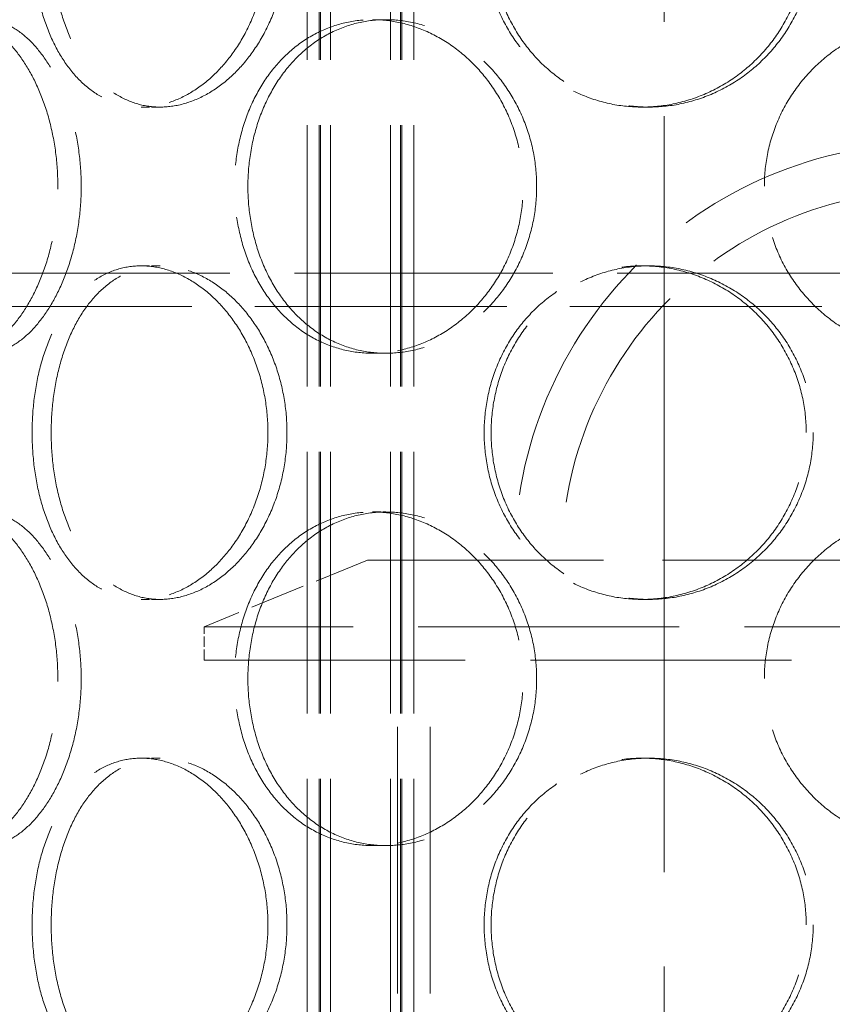
# Model space of a CAD drawing. Units: millimetres. Extents: x -2763 to 5991, y -579 to 8200.
# Drawn here: x 4375 to 4497, y 6627 to 6774 of the extents above; entities that cross this region are included whole.
import ezdxf

# ---------------------------------------------------------------- set-up
doc = ezdxf.new("R2010")
doc.units = ezdxf.units.MM
doc.header["$LTSCALE"] = 20
for name, pattern in [('CHAIN', [0.3543, 0.2362, -0.0295, 0.0591, -0.0295]), ('DASH_DOT', [0.182, 0.1181, -0.0295, 0.0049, -0.0295]), ('DASHED_SPACE', [0.2067, 0.1654, -0.0413])]:
    doc.linetypes.add(name, pattern=pattern)
doc.layers.add('Centerline (ISO)', color=1, linetype='DASH_DOT', lineweight=9, true_color=0xff0000)
doc.layers.add('Hidden (ISO)', color=7, linetype='DASHED_SPACE', lineweight=9, true_color=0x0080c0)

msp = doc.modelspace()

# ---------------------------------------------------------------- linework, layer by layer
at = {"layer": 'Centerline (ISO)', "linetype": 'CHAIN', "ltscale": 23.990969}
msp.add_line((4471.4332, 4776.6877), (4471.4332, 7787.3444), dxfattribs=at)
at = {"layer": 'Hidden (ISO)', "ltscale": 11.852927}
for p, q in [((4417.8732, 6327.4877), (4417.8732, 6915.4877)), ((4419.6732, 6327.4877), (4419.6732, 6915.4877)), ((4419.8732, 6327.4877), (4419.8732, 6915.4877)), ((4421.3732, 6327.4877), (4421.3732, 6915.4877)), ((4430.3732, 6327.4877), (4430.3732, 6915.4877)), ((4431.8732, 6327.4877), (4431.8732, 6915.4877)), ((4432.0732, 6327.4877), (4432.0732, 6915.4877)), ((4433.8732, 6327.4877), (4433.8732, 6915.4877))]:
    msp.add_line(p, q, dxfattribs=at)
at = {"layer": 'Hidden (ISO)', "ltscale": 0.380839}
for p, q in [((4427.6832, 6774.4877), (4429.6832, 6774.4877)), ((4395.8212, 6761.3877), (4392.9928, 6761.3877)), ((4469.1163, 6761.3877), (4468.081, 6761.3877)), ((4395.8212, 6737.5877), (4392.9928, 6737.5877)), ((4469.1163, 6737.5877), (4468.081, 6737.5877)), ((4427.6832, 6724.4877), (4429.6832, 6724.4877)), ((4427.6832, 6700.6877), (4429.6832, 6700.6877)), ((4395.8212, 6687.5877), (4392.9928, 6687.5877)), ((4469.1163, 6687.5877), (4468.081, 6687.5877)), ((4395.8212, 6663.7877), (4392.9928, 6663.7877)), ((4469.1163, 6663.7877), (4468.081, 6663.7877)), ((4427.6832, 6650.6877), (4429.6832, 6650.6877))]:
    msp.add_line(p, q, dxfattribs=at)
at = {"layer": 'Hidden (ISO)', "ltscale": 11.712131}
msp.add_line((3786.5332, 6736.4877), (4658.0562, 6736.4877), dxfattribs=at)
at = {"layer": 'Hidden (ISO)', "ltscale": 11.425855}
msp.add_line((5156.3332, 6731.4877), (3786.5332, 6731.4877), dxfattribs=at)
at = {"layer": 'Hidden (ISO)', "ltscale": 2.520027}
msp.add_line((4426.9332, 6693.4877), (4402.4332, 6683.4877), dxfattribs=at)
at = {"layer": 'Hidden (ISO)', "ltscale": 10.702491}
msp.add_line((4426.9332, 6693.4877), (4595.9332, 6693.4877), dxfattribs=at)
at = {"layer": 'Hidden (ISO)', "ltscale": 11.833354}
for p, q in [((4620.4332, 6683.4877), (4402.4332, 6683.4877)), ((4402.4332, 6678.4877), (4620.4332, 6678.4877))]:
    msp.add_line(p, q, dxfattribs=at)
at = {"layer": 'Hidden (ISO)', "ltscale": 0.476074}
msp.add_line((4402.4332, 6678.4877), (4402.4332, 6683.4877), dxfattribs=at)
at = {"layer": 'Hidden (ISO)', "ltscale": 12.094824}
for p, q in [((4431.4332, 6378.4877), (4431.4332, 6678.4877)), ((4436.3332, 6378.4877), (4436.3332, 6678.4877))]:
    msp.add_line(p, q, dxfattribs=at)
at = {"layer": 'Hidden (ISO)', "ltscale": 11.874065}
msp.add_arc((4511.4332, 6693.4877), 62.5, 0, 180, dxfattribs=at)
at = {"layer": 'Hidden (ISO)', "ltscale": 10.525171}
msp.add_arc((4511.4332, 6693.4877), 55.4, 0, 180, dxfattribs=at)
at = {"layer": 'Hidden (ISO)', "ltscale": 12.683367}
for points in [[(4411.9971, 6786.3877), (4411.9971, 6784.8156), (4411.8743, 6783.1906), (4411.3598, 6779.9596), (4410.9682, 6778.3536), (4409.94, 6775.2745), (4409.3027, 6773.799), (4407.8433, 6771.071), (4407.0213, 6769.8185), (4405.2872, 6767.6015), (4404.3156, 6766.5609), (4402.2253, 6764.726), (4401.1069, 6763.9316), (4398.805, 6762.6552), (4397.6198, 6762.1721), (4395.2695, 6761.5383), (4394.1044, 6761.3877), (4391.8812, 6761.3877), (4390.7482, 6761.5383), (4388.5292, 6762.1721), (4387.4431, 6762.6552), (4385.3906, 6763.9316), (4384.4223, 6764.726), (4382.6545, 6766.5609), (4381.8549, 6767.6015), (4380.4536, 6769.8185), (4379.804, 6771.071), (4378.6684, 6773.799), (4378.1823, 6775.2745), (4377.4054, 6778.3536), (4377.1139, 6779.9596), (4376.7321, 6783.1906), (4376.6418, 6784.8156), (4376.6418, 6787.9597), (4376.7321, 6789.5847), (4377.1139, 6792.8157), (4377.4054, 6794.4217), (4378.1823, 6797.5008), (4378.6684, 6798.9763), (4379.804, 6801.7043), (4380.4536, 6802.9568), (4381.8549, 6805.1738), (4382.6545, 6806.2144), (4384.4223, 6808.0493), (4385.3906, 6808.8437), (4387.4431, 6810.1201), (4388.5292, 6810.6032), (4390.7482, 6811.237), (4391.8812, 6811.3877), (4394.1044, 6811.3877), (4395.2695, 6811.237), (4397.6198, 6810.6032), (4398.805, 6810.1201), (4401.1069, 6808.8437), (4402.2253, 6808.0493), (4404.3156, 6806.2144), (4405.2872, 6805.1738), (4407.0213, 6802.9568), (4407.8433, 6801.7043), (4409.3027, 6798.9763), (4409.94, 6797.5008), (4410.9682, 6794.4217), (4411.3598, 6792.8157), (4411.8743, 6789.5847), (4411.9971, 6787.9597), (4411.9971, 6786.3877)], [(4492.7147, 6786.3877), (4492.7147, 6784.8156), (4492.5632, 6783.1906), (4491.9267, 6779.9596), (4491.4418, 6778.3536), (4490.1629, 6775.2745), (4489.368, 6773.799), (4487.5363, 6771.071), (4486.4996, 6769.8185), (4484.2972, 6767.6015), (4483.056, 6766.5609), (4480.3618, 6764.726), (4478.9091, 6763.9316), (4475.8894, 6762.6552), (4474.3199, 6762.1721), (4471.175, 6761.5383), (4469.5995, 6761.3877), (4466.5625, 6761.3877), (4464.9988, 6761.5383), (4461.9019, 6762.1721), (4460.3687, 6762.6552), (4457.4402, 6763.9316), (4456.0424, 6764.726), (4453.4664, 6766.5609), (4452.288, 6767.6015), (4450.2075, 6769.8185), (4449.2339, 6771.071), (4447.5208, 6773.799), (4446.7811, 6775.2745), (4445.5942, 6778.3536), (4445.146, 6779.9596), (4444.558, 6783.1906), (4444.4184, 6784.8156), (4444.4184, 6787.9597), (4444.558, 6789.5847), (4445.146, 6792.8157), (4445.5942, 6794.4217), (4446.7811, 6797.5008), (4447.5208, 6798.9763), (4449.2339, 6801.7043), (4450.2075, 6802.9568), (4452.288, 6805.1738), (4453.4664, 6806.2144), (4456.0424, 6808.0493), (4457.4402, 6808.8437), (4460.3687, 6810.1201), (4461.9019, 6810.6032), (4464.9988, 6811.237), (4466.5625, 6811.3877), (4469.5995, 6811.3877), (4471.175, 6811.237), (4474.3199, 6810.6032), (4475.8894, 6810.1201), (4478.9091, 6808.8437), (4480.3618, 6808.0493), (4483.056, 6806.2144), (4484.2972, 6805.1738), (4486.4996, 6802.9568), (4487.5363, 6801.7043), (4489.368, 6798.9763), (4490.1629, 6797.5008), (4491.4418, 6794.4217), (4491.9267, 6792.8157), (4492.5632, 6789.5847), (4492.7147, 6787.9597), (4492.7147, 6786.3877)], [(4411.9971, 6712.5877), (4411.9971, 6711.0156), (4411.8743, 6709.3906), (4411.3598, 6706.1596), (4410.9682, 6704.5536), (4409.94, 6701.4745), (4409.3027, 6699.999), (4407.8433, 6697.271), (4407.0213, 6696.0185), (4405.2872, 6693.8015), (4404.3156, 6692.7609), (4402.2253, 6690.926), (4401.1069, 6690.1316), (4398.805, 6688.8552), (4397.6198, 6688.3721), (4395.2695, 6687.7383), (4394.1044, 6687.5877), (4391.8812, 6687.5877), (4390.7482, 6687.7383), (4388.5292, 6688.3721), (4387.4431, 6688.8552), (4385.3906, 6690.1316), (4384.4223, 6690.926), (4382.6545, 6692.7609), (4381.8549, 6693.8015), (4380.4536, 6696.0185), (4379.804, 6697.271), (4378.6684, 6699.999), (4378.1823, 6701.4745), (4377.4054, 6704.5536), (4377.1139, 6706.1596), (4376.7321, 6709.3906), (4376.6418, 6711.0156), (4376.6418, 6714.1597), (4376.7321, 6715.7847), (4377.1139, 6719.0157), (4377.4054, 6720.6217), (4378.1823, 6723.7008), (4378.6684, 6725.1763), (4379.804, 6727.9043), (4380.4536, 6729.1568), (4381.8549, 6731.3738), (4382.6545, 6732.4144), (4384.4223, 6734.2493), (4385.3906, 6735.0437), (4387.4431, 6736.3201), (4388.5292, 6736.8032), (4390.7482, 6737.437), (4391.8812, 6737.5877), (4394.1044, 6737.5877), (4395.2695, 6737.437), (4397.6198, 6736.8032), (4398.805, 6736.3201), (4401.1069, 6735.0437), (4402.2253, 6734.2493), (4404.3156, 6732.4144), (4405.2872, 6731.3738), (4407.0213, 6729.1568), (4407.8433, 6727.9043), (4409.3027, 6725.1763), (4409.94, 6723.7008), (4410.9682, 6720.6217), (4411.3598, 6719.0157), (4411.8743, 6715.7847), (4411.9971, 6714.1597), (4411.9971, 6712.5877)], [(4492.7147, 6712.5877), (4492.7147, 6711.0156), (4492.5632, 6709.3906), (4491.9267, 6706.1596), (4491.4418, 6704.5536), (4490.1629, 6701.4745), (4489.368, 6699.999), (4487.5363, 6697.271), (4486.4996, 6696.0185), (4484.2972, 6693.8015), (4483.056, 6692.7609), (4480.3618, 6690.926), (4478.9091, 6690.1316), (4475.8894, 6688.8552), (4474.3199, 6688.3721), (4471.175, 6687.7383), (4469.5995, 6687.5877), (4466.5625, 6687.5877), (4464.9988, 6687.7383), (4461.9019, 6688.3721), (4460.3687, 6688.8552), (4457.4402, 6690.1316), (4456.0424, 6690.926), (4453.4664, 6692.7609), (4452.288, 6693.8015), (4450.2075, 6696.0185), (4449.2339, 6697.271), (4447.5208, 6699.999), (4446.7811, 6701.4745), (4445.5942, 6704.5536), (4445.146, 6706.1596), (4444.558, 6709.3906), (4444.4184, 6711.0156), (4444.4184, 6714.1597), (4444.558, 6715.7847), (4445.146, 6719.0157), (4445.5942, 6720.6217), (4446.7811, 6723.7008), (4447.5208, 6725.1763), (4449.2339, 6727.9043), (4450.2075, 6729.1568), (4452.288, 6731.3738), (4453.4664, 6732.4144), (4456.0424, 6734.2493), (4457.4402, 6735.0437), (4460.3687, 6736.3201), (4461.9019, 6736.8032), (4464.9988, 6737.437), (4466.5625, 6737.5877), (4469.5995, 6737.5877), (4471.175, 6737.437), (4474.3199, 6736.8032), (4475.8894, 6736.3201), (4478.9091, 6735.0437), (4480.3618, 6734.2493), (4483.056, 6732.4144), (4484.2972, 6731.3738), (4486.4996, 6729.1568), (4487.5363, 6727.9043), (4489.368, 6725.1763), (4490.1629, 6723.7008), (4491.4418, 6720.6217), (4491.9267, 6719.0157), (4492.5632, 6715.7847), (4492.7147, 6714.1597), (4492.7147, 6712.5877)], [(4411.9971, 6638.7877), (4411.9971, 6637.2156), (4411.8743, 6635.5906), (4411.3598, 6632.3596), (4410.9682, 6630.7536), (4409.94, 6627.6745), (4409.3027, 6626.199), (4407.8433, 6623.471), (4407.0213, 6622.2185), (4405.2872, 6620.0015), (4404.3156, 6618.9609), (4402.2253, 6617.126), (4401.1069, 6616.3316), (4398.805, 6615.0552), (4397.6198, 6614.5721), (4395.2695, 6613.9383), (4394.1044, 6613.7877), (4391.8812, 6613.7877), (4390.7482, 6613.9383), (4388.5292, 6614.5721), (4387.4431, 6615.0552), (4385.3906, 6616.3316), (4384.4223, 6617.126), (4382.6545, 6618.9609), (4381.8549, 6620.0015), (4380.4536, 6622.2185), (4379.804, 6623.471), (4378.6684, 6626.199), (4378.1823, 6627.6745), (4377.4054, 6630.7536), (4377.1139, 6632.3596), (4376.7321, 6635.5906), (4376.6418, 6637.2156), (4376.6418, 6640.3597), (4376.7321, 6641.9847), (4377.1139, 6645.2157), (4377.4054, 6646.8217), (4378.1823, 6649.9008), (4378.6684, 6651.3763), (4379.804, 6654.1043), (4380.4536, 6655.3568), (4381.8549, 6657.5738), (4382.6545, 6658.6144), (4384.4223, 6660.4493), (4385.3906, 6661.2437), (4387.4431, 6662.5201), (4388.5292, 6663.0032), (4390.7482, 6663.637), (4391.8812, 6663.7877), (4394.1044, 6663.7877), (4395.2695, 6663.637), (4397.6198, 6663.0032), (4398.805, 6662.5201), (4401.1069, 6661.2437), (4402.2253, 6660.4493), (4404.3156, 6658.6144), (4405.2872, 6657.5738), (4407.0213, 6655.3568), (4407.8433, 6654.1043), (4409.3027, 6651.3763), (4409.94, 6649.9008), (4410.9682, 6646.8217), (4411.3598, 6645.2157), (4411.8743, 6641.9847), (4411.9971, 6640.3597), (4411.9971, 6638.7877)], [(4492.7147, 6638.7877), (4492.7147, 6637.2156), (4492.5632, 6635.5906), (4491.9267, 6632.3596), (4491.4418, 6630.7536), (4490.1629, 6627.6745), (4489.368, 6626.199), (4487.5363, 6623.471), (4486.4996, 6622.2185), (4484.2972, 6620.0015), (4483.056, 6618.9609), (4480.3618, 6617.126), (4478.9091, 6616.3316), (4475.8894, 6615.0552), (4474.3199, 6614.5721), (4471.175, 6613.9383), (4469.5995, 6613.7877), (4466.5625, 6613.7877), (4464.9988, 6613.9383), (4461.9019, 6614.5721), (4460.3687, 6615.0552), (4457.4402, 6616.3316), (4456.0424, 6617.126), (4453.4664, 6618.9609), (4452.288, 6620.0015), (4450.2075, 6622.2185), (4449.2339, 6623.471), (4447.5208, 6626.199), (4446.7811, 6627.6745), (4445.5942, 6630.7536), (4445.146, 6632.3596), (4444.558, 6635.5906), (4444.4184, 6637.2156), (4444.4184, 6640.3597), (4444.558, 6641.9847), (4445.146, 6645.2157), (4445.5942, 6646.8217), (4446.7811, 6649.9008), (4447.5208, 6651.3763), (4449.2339, 6654.1043), (4450.2075, 6655.3568), (4452.288, 6657.5738), (4453.4664, 6658.6144), (4456.0424, 6660.4493), (4457.4402, 6661.2437), (4460.3687, 6662.5201), (4461.9019, 6663.0032), (4464.9988, 6663.637), (4466.5625, 6663.7877), (4469.5995, 6663.7877), (4471.175, 6663.637), (4474.3199, 6663.0032), (4475.8894, 6662.5201), (4478.9091, 6661.2437), (4480.3618, 6660.4493), (4483.056, 6658.6144), (4484.2972, 6657.5738), (4486.4996, 6655.3568), (4487.5363, 6654.1043), (4489.368, 6651.3763), (4490.1629, 6649.9008), (4491.4418, 6646.8217), (4491.9267, 6645.2157), (4492.5632, 6641.9847), (4492.7147, 6640.3597), (4492.7147, 6638.7877)]]:
    msp.add_open_spline(points, degree=3, knots=[0, 0, 0, 0, 0.4716201, 0.4716201, 0.9432402, 0.9432402, 1.4148603, 1.4148603, 1.8864804, 1.8864804, 2.35809243, 2.35809243, 2.82970447, 2.82970447, 3.30131651, 3.30131651, 3.77292855, 3.77292855, 4.24454059, 4.24454059, 4.71615263, 4.71615263, 5.18776467, 5.18776467, 5.65937671, 5.65937671, 6.13099681, 6.13099681, 6.60261691, 6.60261691, 7.07423701, 7.07423701, 7.54585711, 7.54585711, 8.01747721, 8.01747721, 8.48909731, 8.48909731, 8.9607174, 8.9607174, 9.4323375, 9.4323375, 9.90394954, 9.90394954, 10.37556158, 10.37556158, 10.84717362, 10.84717362, 11.31878566, 11.31878566, 11.7903977, 11.7903977, 12.26200974, 12.26200974, 12.73362178, 12.73362178, 13.20523382, 13.20523382, 13.67685392, 13.67685392, 14.14847402, 14.14847402, 14.62009412, 14.62009412, 15.09171422, 15.09171422, 15.09171422, 15.09171422], dxfattribs=at)
at = {"layer": 'Hidden (ISO)', "ltscale": 12.684259}
for points in [[(4414.8584, 6786.3877), (4414.8584, 6787.9598), (4414.7352, 6789.5849), (4414.2189, 6792.816), (4413.826, 6794.4221), (4412.7947, 6797.5011), (4412.1555, 6798.9765), (4410.6921, 6801.7045), (4409.868, 6802.9569), (4408.1299, 6805.1737), (4407.1562, 6806.2143), (4405.0621, 6808.0492), (4403.9418, 6808.8436), (4401.6369, 6810.12), (4400.4505, 6810.6031), (4398.0985, 6811.237), (4396.9329, 6811.3877), (4394.7095, 6811.3877), (4393.5769, 6811.237), (4391.3594, 6810.6031), (4390.2745, 6810.12), (4388.2251, 6808.8436), (4387.2587, 6808.0492), (4385.4949, 6806.2143), (4384.6975, 6805.1737), (4383.3004, 6802.9569), (4382.653, 6801.7045), (4381.5215, 6798.9765), (4381.0372, 6797.5011), (4380.2634, 6794.4221), (4379.9731, 6792.816), (4379.5929, 6789.5849), (4379.503, 6787.9598), (4379.503, 6784.8155), (4379.5929, 6783.1904), (4379.9731, 6779.9593), (4380.2634, 6778.3532), (4381.0372, 6775.2742), (4381.5215, 6773.7988), (4382.653, 6771.0708), (4383.3004, 6769.8184), (4384.6975, 6767.6016), (4385.4949, 6766.561), (4387.2587, 6764.7261), (4388.2251, 6763.9317), (4390.2745, 6762.6553), (4391.3594, 6762.1722), (4393.5769, 6761.5383), (4394.7095, 6761.3877), (4396.9329, 6761.3877), (4398.0985, 6761.5383), (4400.4505, 6762.1722), (4401.6369, 6762.6553), (4403.9418, 6763.9317), (4405.0621, 6764.7261), (4407.1562, 6766.561), (4408.1299, 6767.6016), (4409.868, 6769.8184), (4410.6921, 6771.0708), (4412.1555, 6773.7988), (4412.7947, 6775.2742), (4413.826, 6778.3532), (4414.2189, 6779.9593), (4414.7352, 6783.1904), (4414.8584, 6784.8155), (4414.8584, 6786.3877)], [(4493.762, 6786.3877), (4493.762, 6787.9598), (4493.6104, 6789.5849), (4492.9732, 6792.816), (4492.4878, 6794.4221), (4491.2077, 6797.5011), (4490.412, 6798.9765), (4488.579, 6801.7045), (4487.5415, 6802.9569), (4485.3378, 6805.1737), (4484.0958, 6806.2143), (4481.4003, 6808.0492), (4479.947, 6808.8436), (4476.9261, 6810.12), (4475.3562, 6810.6031), (4472.2106, 6811.237), (4470.6349, 6811.3877), (4467.5977, 6811.3877), (4466.034, 6811.237), (4462.9376, 6810.6031), (4461.4048, 6810.12), (4458.4775, 6808.8436), (4457.0804, 6808.0492), (4454.5059, 6806.2143), (4453.3285, 6805.1737), (4451.2495, 6802.9569), (4450.2768, 6801.7045), (4448.5652, 6798.9765), (4447.8262, 6797.5011), (4446.6404, 6794.4221), (4446.1926, 6792.816), (4445.6052, 6789.5849), (4445.4657, 6787.9598), (4445.4657, 6784.8155), (4445.6052, 6783.1904), (4446.1926, 6779.9593), (4446.6404, 6778.3532), (4447.8262, 6775.2742), (4448.5652, 6773.7988), (4450.2768, 6771.0708), (4451.2495, 6769.8184), (4453.3285, 6767.6016), (4454.5059, 6766.561), (4457.0804, 6764.7261), (4458.4775, 6763.9317), (4461.4048, 6762.6553), (4462.9376, 6762.1722), (4466.034, 6761.5383), (4467.5977, 6761.3877), (4470.6349, 6761.3877), (4472.2106, 6761.5383), (4475.3562, 6762.1722), (4476.9261, 6762.6553), (4479.947, 6763.9317), (4481.4003, 6764.7261), (4484.0958, 6766.561), (4485.3378, 6767.6016), (4487.5415, 6769.8184), (4488.579, 6771.0708), (4490.412, 6773.7988), (4491.2077, 6775.2742), (4492.4878, 6778.3532), (4492.9732, 6779.9593), (4493.6104, 6783.1904), (4493.762, 6784.8155), (4493.762, 6786.3877)], [(4359.0031, 6749.4877), (4359.0031, 6747.9155), (4359.058, 6746.2904), (4359.2916, 6743.0593), (4359.4703, 6741.4532), (4359.9508, 6738.3742), (4360.2531, 6736.8988), (4360.9673, 6734.1708), (4361.3794, 6732.9184), (4362.279, 6730.7016), (4362.7973, 6729.661), (4363.9589, 6727.8261), (4364.6025, 6727.0317), (4365.9856, 6725.7553), (4366.7264, 6725.2722), (4368.2595, 6724.6383), (4369.0519, 6724.4877), (4370.6241, 6724.4877), (4371.4568, 6724.6383), (4373.1548, 6725.2722), (4374.02, 6725.7553), (4375.7159, 6727.0317), (4376.5478, 6727.8261), (4378.1142, 6729.661), (4378.8483, 6730.7016), (4380.1655, 6732.9184), (4380.794, 6734.1708), (4381.9147, 6736.8988), (4382.4067, 6738.3742), (4383.2027, 6741.4532), (4383.507, 6743.0593), (4383.9073, 6746.2904), (4384.0031, 6747.9155), (4384.0031, 6751.0598), (4383.9073, 6752.6849), (4383.507, 6755.916), (4383.2027, 6757.5221), (4382.4067, 6760.6011), (4381.9147, 6762.0765), (4380.794, 6764.8045), (4380.1655, 6766.0569), (4378.8483, 6768.2737), (4378.1142, 6769.3143), (4376.5478, 6771.1492), (4375.7159, 6771.9436), (4374.02, 6773.22), (4373.1548, 6773.7031), (4371.4568, 6774.337), (4370.6241, 6774.4877), (4369.0519, 6774.4877), (4368.2595, 6774.337), (4366.7264, 6773.7031), (4365.9856, 6773.22), (4364.6025, 6771.9436), (4363.9589, 6771.1492), (4362.7973, 6769.3143), (4362.279, 6768.2737), (4361.3794, 6766.0569), (4360.9673, 6764.8045), (4360.2531, 6762.0765), (4359.9508, 6760.6011), (4359.4703, 6757.5221), (4359.2916, 6755.916), (4359.058, 6752.6849), (4359.0031, 6751.0598), (4359.0031, 6749.4877)], [(4408.9938, 6749.4877), (4408.9938, 6747.9155), (4409.1126, 6746.2904), (4409.6134, 6743.0593), (4409.9955, 6741.4532), (4411.0098, 6738.3742), (4411.6431, 6736.8988), (4413.1147, 6734.1708), (4413.9534, 6732.9184), (4415.7527, 6730.7016), (4416.775, 6729.661), (4419.0207, 6727.8261), (4420.2441, 6727.0317), (4422.8203, 6725.7553), (4424.1753, 6725.2722), (4426.9259, 6724.6383), (4428.3216, 6724.4877), (4431.0447, 6724.4877), (4432.4637, 6724.6383), (4435.3095, 6725.2722), (4436.7363, 6725.7553), (4439.4931, 6727.0317), (4440.8253, 6727.8261), (4443.3046, 6729.661), (4444.4515, 6730.7016), (4446.4919, 6732.9184), (4447.4556, 6734.1708), (4449.1619, 6736.8988), (4449.9047, 6738.3742), (4451.1011, 6741.4532), (4451.5558, 6743.0593), (4452.1528, 6746.2904), (4452.2951, 6747.9155), (4452.2951, 6751.0598), (4452.1528, 6752.6849), (4451.5558, 6755.916), (4451.1011, 6757.5221), (4449.9047, 6760.6011), (4449.1619, 6762.0765), (4447.4556, 6764.8045), (4446.4919, 6766.0569), (4444.4515, 6768.2737), (4443.3046, 6769.3143), (4440.8253, 6771.1492), (4439.4931, 6771.9436), (4436.7363, 6773.22), (4435.3095, 6773.7031), (4432.4637, 6774.337), (4431.0447, 6774.4877), (4428.3216, 6774.4877), (4426.9259, 6774.337), (4424.1753, 6773.7031), (4422.8203, 6773.22), (4420.2441, 6771.9436), (4419.0207, 6771.1492), (4416.775, 6769.3143), (4415.7527, 6768.2737), (4413.9534, 6766.0569), (4413.1147, 6764.8045), (4411.6431, 6762.0765), (4411.0098, 6760.6011), (4409.9955, 6757.5221), (4409.6134, 6755.916), (4409.1126, 6752.6849), (4408.9938, 6751.0598), (4408.9938, 6749.4877)], [(4414.8584, 6712.5877), (4414.8584, 6714.1598), (4414.7352, 6715.7849), (4414.2189, 6719.016), (4413.826, 6720.6221), (4412.7947, 6723.7011), (4412.1555, 6725.1765), (4410.6921, 6727.9045), (4409.868, 6729.1569), (4408.1299, 6731.3737), (4407.1562, 6732.4143), (4405.0621, 6734.2492), (4403.9418, 6735.0436), (4401.6369, 6736.32), (4400.4505, 6736.8031), (4398.0985, 6737.437), (4396.9329, 6737.5877), (4394.7095, 6737.5877), (4393.5769, 6737.437), (4391.3594, 6736.8031), (4390.2745, 6736.32), (4388.2251, 6735.0436), (4387.2587, 6734.2492), (4385.4949, 6732.4143), (4384.6975, 6731.3737), (4383.3004, 6729.1569), (4382.653, 6727.9045), (4381.5215, 6725.1765), (4381.0372, 6723.7011), (4380.2634, 6720.6221), (4379.9731, 6719.016), (4379.5929, 6715.7849), (4379.503, 6714.1598), (4379.503, 6711.0155), (4379.5929, 6709.3904), (4379.9731, 6706.1593), (4380.2634, 6704.5532), (4381.0372, 6701.4742), (4381.5215, 6699.9988), (4382.653, 6697.2708), (4383.3004, 6696.0184), (4384.6975, 6693.8016), (4385.4949, 6692.761), (4387.2587, 6690.9261), (4388.2251, 6690.1317), (4390.2745, 6688.8553), (4391.3594, 6688.3722), (4393.5769, 6687.7383), (4394.7095, 6687.5877), (4396.9329, 6687.5877), (4398.0985, 6687.7383), (4400.4505, 6688.3722), (4401.6369, 6688.8553), (4403.9418, 6690.1317), (4405.0621, 6690.9261), (4407.1562, 6692.761), (4408.1299, 6693.8016), (4409.868, 6696.0184), (4410.6921, 6697.2708), (4412.1555, 6699.9988), (4412.7947, 6701.4742), (4413.826, 6704.5532), (4414.2189, 6706.1593), (4414.7352, 6709.3904), (4414.8584, 6711.0155), (4414.8584, 6712.5877)], [(4493.762, 6712.5877), (4493.762, 6714.1598), (4493.6104, 6715.7849), (4492.9732, 6719.016), (4492.4878, 6720.6221), (4491.2077, 6723.7011), (4490.412, 6725.1765), (4488.579, 6727.9045), (4487.5415, 6729.1569), (4485.3378, 6731.3737), (4484.0958, 6732.4143), (4481.4003, 6734.2492), (4479.947, 6735.0436), (4476.9261, 6736.32), (4475.3562, 6736.8031), (4472.2106, 6737.437), (4470.6349, 6737.5877), (4467.5977, 6737.5877), (4466.034, 6737.437), (4462.9376, 6736.8031), (4461.4048, 6736.32), (4458.4775, 6735.0436), (4457.0804, 6734.2492), (4454.5059, 6732.4143), (4453.3285, 6731.3737), (4451.2495, 6729.1569), (4450.2768, 6727.9045), (4448.5652, 6725.1765), (4447.8262, 6723.7011), (4446.6404, 6720.6221), (4446.1926, 6719.016), (4445.6052, 6715.7849), (4445.4657, 6714.1598), (4445.4657, 6711.0155), (4445.6052, 6709.3904), (4446.1926, 6706.1593), (4446.6404, 6704.5532), (4447.8262, 6701.4742), (4448.5652, 6699.9988), (4450.2768, 6697.2708), (4451.2495, 6696.0184), (4453.3285, 6693.8016), (4454.5059, 6692.761), (4457.0804, 6690.9261), (4458.4775, 6690.1317), (4461.4048, 6688.8553), (4462.9376, 6688.3722), (4466.034, 6687.7383), (4467.5977, 6687.5877), (4470.6349, 6687.5877), (4472.2106, 6687.7383), (4475.3562, 6688.3722), (4476.9261, 6688.8553), (4479.947, 6690.1317), (4481.4003, 6690.9261), (4484.0958, 6692.761), (4485.3378, 6693.8016), (4487.5415, 6696.0184), (4488.579, 6697.2708), (4490.412, 6699.9988), (4491.2077, 6701.4742), (4492.4878, 6704.5532), (4492.9732, 6706.1593), (4493.6104, 6709.3904), (4493.762, 6711.0155), (4493.762, 6712.5877)], [(4359.0031, 6675.6877), (4359.0031, 6674.1155), (4359.058, 6672.4904), (4359.2916, 6669.2593), (4359.4703, 6667.6532), (4359.9508, 6664.5742), (4360.2531, 6663.0988), (4360.9673, 6660.3708), (4361.3794, 6659.1184), (4362.279, 6656.9016), (4362.7973, 6655.861), (4363.9589, 6654.0261), (4364.6025, 6653.2317), (4365.9856, 6651.9553), (4366.7264, 6651.4722), (4368.2595, 6650.8383), (4369.0519, 6650.6877), (4370.6241, 6650.6877), (4371.4568, 6650.8383), (4373.1548, 6651.4722), (4374.02, 6651.9553), (4375.7159, 6653.2317), (4376.5478, 6654.0261), (4378.1142, 6655.861), (4378.8483, 6656.9016), (4380.1655, 6659.1184), (4380.794, 6660.3708), (4381.9147, 6663.0988), (4382.4067, 6664.5742), (4383.2027, 6667.6532), (4383.507, 6669.2593), (4383.9073, 6672.4904), (4384.0031, 6674.1155), (4384.0031, 6677.2598), (4383.9073, 6678.8849), (4383.507, 6682.116), (4383.2027, 6683.7221), (4382.4067, 6686.8011), (4381.9147, 6688.2765), (4380.794, 6691.0045), (4380.1655, 6692.2569), (4378.8483, 6694.4737), (4378.1142, 6695.5143), (4376.5478, 6697.3492), (4375.7159, 6698.1436), (4374.02, 6699.42), (4373.1548, 6699.9031), (4371.4568, 6700.537), (4370.6241, 6700.6877), (4369.0519, 6700.6877), (4368.2595, 6700.537), (4366.7264, 6699.9031), (4365.9856, 6699.42), (4364.6025, 6698.1436), (4363.9589, 6697.3492), (4362.7973, 6695.5143), (4362.279, 6694.4737), (4361.3794, 6692.2569), (4360.9673, 6691.0045), (4360.2531, 6688.2765), (4359.9508, 6686.8011), (4359.4703, 6683.7221), (4359.2916, 6682.116), (4359.058, 6678.8849), (4359.0031, 6677.2598), (4359.0031, 6675.6877)], [(4408.9938, 6675.6877), (4408.9938, 6674.1155), (4409.1126, 6672.4904), (4409.6134, 6669.2593), (4409.9955, 6667.6532), (4411.0098, 6664.5742), (4411.6431, 6663.0988), (4413.1147, 6660.3708), (4413.9534, 6659.1184), (4415.7527, 6656.9016), (4416.775, 6655.861), (4419.0207, 6654.0261), (4420.2441, 6653.2317), (4422.8203, 6651.9553), (4424.1753, 6651.4722), (4426.9259, 6650.8383), (4428.3216, 6650.6877), (4431.0447, 6650.6877), (4432.4637, 6650.8383), (4435.3095, 6651.4722), (4436.7363, 6651.9553), (4439.4931, 6653.2317), (4440.8253, 6654.0261), (4443.3046, 6655.861), (4444.4515, 6656.9016), (4446.4919, 6659.1184), (4447.4556, 6660.3708), (4449.1619, 6663.0988), (4449.9047, 6664.5742), (4451.1011, 6667.6532), (4451.5558, 6669.2593), (4452.1528, 6672.4904), (4452.2951, 6674.1155), (4452.2951, 6677.2598), (4452.1528, 6678.8849), (4451.5558, 6682.116), (4451.1011, 6683.7221), (4449.9047, 6686.8011), (4449.1619, 6688.2765), (4447.4556, 6691.0045), (4446.4919, 6692.2569), (4444.4515, 6694.4737), (4443.3046, 6695.5143), (4440.8253, 6697.3492), (4439.4931, 6698.1436), (4436.7363, 6699.42), (4435.3095, 6699.9031), (4432.4637, 6700.537), (4431.0447, 6700.6877), (4428.3216, 6700.6877), (4426.9259, 6700.537), (4424.1753, 6699.9031), (4422.8203, 6699.42), (4420.2441, 6698.1436), (4419.0207, 6697.3492), (4416.775, 6695.5143), (4415.7527, 6694.4737), (4413.9534, 6692.2569), (4413.1147, 6691.0045), (4411.6431, 6688.2765), (4411.0098, 6686.8011), (4409.9955, 6683.7221), (4409.6134, 6682.116), (4409.1126, 6678.8849), (4408.9938, 6677.2598), (4408.9938, 6675.6877)], [(4414.8584, 6638.7877), (4414.8584, 6640.3598), (4414.7352, 6641.9849), (4414.2189, 6645.216), (4413.826, 6646.8221), (4412.7947, 6649.9011), (4412.1555, 6651.3765), (4410.6921, 6654.1045), (4409.868, 6655.3569), (4408.1299, 6657.5737), (4407.1562, 6658.6143), (4405.0621, 6660.4492), (4403.9418, 6661.2436), (4401.6369, 6662.52), (4400.4505, 6663.0031), (4398.0985, 6663.637), (4396.9329, 6663.7877), (4394.7095, 6663.7877), (4393.5769, 6663.637), (4391.3594, 6663.0031), (4390.2745, 6662.52), (4388.2251, 6661.2436), (4387.2587, 6660.4492), (4385.4949, 6658.6143), (4384.6975, 6657.5737), (4383.3004, 6655.3569), (4382.653, 6654.1045), (4381.5215, 6651.3765), (4381.0372, 6649.9011), (4380.2634, 6646.8221), (4379.9731, 6645.216), (4379.5929, 6641.9849), (4379.503, 6640.3598), (4379.503, 6637.2155), (4379.5929, 6635.5904), (4379.9731, 6632.3593), (4380.2634, 6630.7532), (4381.0372, 6627.6742), (4381.5215, 6626.1988), (4382.653, 6623.4708), (4383.3004, 6622.2184), (4384.6975, 6620.0016), (4385.4949, 6618.961), (4387.2587, 6617.1261), (4388.2251, 6616.3317), (4390.2745, 6615.0553), (4391.3594, 6614.5722), (4393.5769, 6613.9383), (4394.7095, 6613.7877), (4396.9329, 6613.7877), (4398.0985, 6613.9383), (4400.4505, 6614.5722), (4401.6369, 6615.0553), (4403.9418, 6616.3317), (4405.0621, 6617.1261), (4407.1562, 6618.961), (4408.1299, 6620.0016), (4409.868, 6622.2184), (4410.6921, 6623.4708), (4412.1555, 6626.1988), (4412.7947, 6627.6742), (4413.826, 6630.7532), (4414.2189, 6632.3593), (4414.7352, 6635.5904), (4414.8584, 6637.2155), (4414.8584, 6638.7877)], [(4493.762, 6638.7877), (4493.762, 6640.3598), (4493.6104, 6641.9849), (4492.9732, 6645.216), (4492.4878, 6646.8221), (4491.2077, 6649.9011), (4490.412, 6651.3765), (4488.579, 6654.1045), (4487.5415, 6655.3569), (4485.3378, 6657.5737), (4484.0958, 6658.6143), (4481.4003, 6660.4492), (4479.947, 6661.2436), (4476.9261, 6662.52), (4475.3562, 6663.0031), (4472.2106, 6663.637), (4470.6349, 6663.7877), (4467.5977, 6663.7877), (4466.034, 6663.637), (4462.9376, 6663.0031), (4461.4048, 6662.52), (4458.4775, 6661.2436), (4457.0804, 6660.4492), (4454.5059, 6658.6143), (4453.3285, 6657.5737), (4451.2495, 6655.3569), (4450.2768, 6654.1045), (4448.5652, 6651.3765), (4447.8262, 6649.9011), (4446.6404, 6646.8221), (4446.1926, 6645.216), (4445.6052, 6641.9849), (4445.4657, 6640.3598), (4445.4657, 6637.2155), (4445.6052, 6635.5904), (4446.1926, 6632.3593), (4446.6404, 6630.7532), (4447.8262, 6627.6742), (4448.5652, 6626.1988), (4450.2768, 6623.4708), (4451.2495, 6622.2184), (4453.3285, 6620.0016), (4454.5059, 6618.961), (4457.0804, 6617.1261), (4458.4775, 6616.3317), (4461.4048, 6615.0553), (4462.9376, 6614.5722), (4466.034, 6613.9383), (4467.5977, 6613.7877), (4470.6349, 6613.7877), (4472.2106, 6613.9383), (4475.3562, 6614.5722), (4476.9261, 6615.0553), (4479.947, 6616.3317), (4481.4003, 6617.1261), (4484.0958, 6618.961), (4485.3378, 6620.0016), (4487.5415, 6622.2184), (4488.579, 6623.4708), (4490.412, 6626.1988), (4491.2077, 6627.6742), (4492.4878, 6630.7532), (4492.9732, 6632.3593), (4493.6104, 6635.5904), (4493.762, 6637.2155), (4493.762, 6638.7877)]]:
    msp.add_open_spline(points, degree=3, knots=[0, 0, 0, 0, 0.47165847, 0.47165847, 0.94331694, 0.94331694, 1.41497541, 1.41497541, 1.88663388, 1.88663388, 2.35828346, 2.35828346, 2.82993305, 2.82993305, 3.30158263, 3.30158263, 3.77323221, 3.77323221, 4.24488179, 4.24488179, 4.71653138, 4.71653138, 5.18818096, 5.18818096, 5.65983054, 5.65983054, 6.13148901, 6.13148901, 6.60314748, 6.60314748, 7.07480595, 7.07480595, 7.54646442, 7.54646442, 8.01812289, 8.01812289, 8.48978136, 8.48978136, 8.96143983, 8.96143983, 9.4330983, 9.4330983, 9.90474788, 9.90474788, 10.37639747, 10.37639747, 10.84804705, 10.84804705, 11.31969663, 11.31969663, 11.79134622, 11.79134622, 12.2629958, 12.2629958, 12.73464538, 12.73464538, 13.20629496, 13.20629496, 13.67795343, 13.67795343, 14.1496119, 14.1496119, 14.62127037, 14.62127037, 15.09292884, 15.09292884, 15.09292884, 15.09292884], dxfattribs=at)
at = {"layer": 'Hidden (ISO)', "ltscale": 9.512526}
for points, knots in [([(4366.3739, 6774.4877), (4367.1599, 6774.4877), (4367.9921, 6774.337), (4369.688, 6773.7032), (4370.5518, 6773.2201), (4372.2439, 6771.9437), (4373.0736, 6771.1493), (4374.6352, 6769.3144), (4375.3667, 6768.2738), (4376.679, 6766.0568), (4377.3049, 6764.8043), (4378.4207, 6762.0763), (4378.9104, 6760.6008), (4379.7025, 6757.5217), (4380.0053, 6755.9157), (4380.4035, 6752.6847), (4380.4987, 6751.0597), (4380.4987, 6747.9156), (4380.4035, 6746.2906), (4380.0053, 6743.0596), (4379.7025, 6741.4536), (4378.9104, 6738.3745), (4378.4207, 6736.899), (4377.3049, 6734.171), (4376.679, 6732.9185), (4375.3667, 6730.7015), (4374.6352, 6729.6609), (4373.0736, 6727.826), (4372.2439, 6727.0316), (4370.5518, 6725.7552), (4369.688, 6725.2721), (4367.9921, 6724.6383), (4367.1599, 6724.4877), (4366.3739, 6724.4877)], [3.77292855, 3.77292855, 3.77292855, 3.77292855, 4.24454059, 4.24454059, 4.71615263, 4.71615263, 5.18776467, 5.18776467, 5.65937671, 5.65937671, 6.13099681, 6.13099681, 6.60261691, 6.60261691, 7.07423701, 7.07423701, 7.54585711, 7.54585711, 8.01747721, 8.01747721, 8.48909731, 8.48909731, 8.9607174, 8.9607174, 9.4323375, 9.4323375, 9.90394954, 9.90394954, 10.37556158, 10.37556158, 10.84717362, 10.84717362, 11.31878566, 11.31878566, 11.31878566, 11.31878566]), ([(4427.6832, 6724.4877), (4426.3217, 6724.4877), (4424.9258, 6724.6383), (4422.1741, 6725.2721), (4420.8183, 6725.7552), (4418.2399, 6727.0316), (4417.0151, 6727.826), (4414.7666, 6729.6609), (4413.7427, 6730.7015), (4411.9404, 6732.9185), (4411.1002, 6734.171), (4409.6256, 6736.899), (4408.9911, 6738.3745), (4407.9745, 6741.4536), (4407.5916, 6743.0596), (4407.0896, 6746.2906), (4406.9706, 6747.9156), (4406.9706, 6749.4877), (4406.9706, 6751.0597), (4407.0896, 6752.6847), (4407.5916, 6755.9157), (4407.9745, 6757.5217), (4408.9911, 6760.6008), (4409.6256, 6762.0763), (4411.1002, 6764.8043), (4411.9404, 6766.0568), (4413.7427, 6768.2738), (4414.7666, 6769.3144), (4417.0151, 6771.1493), (4418.2399, 6771.9437), (4420.8183, 6773.2201), (4422.1741, 6773.7032), (4424.9258, 6774.337), (4426.3217, 6774.4877), (4427.6832, 6774.4877)], [11.31878566, 11.31878566, 11.31878566, 11.31878566, 11.7903977, 11.7903977, 12.26200974, 12.26200974, 12.73362178, 12.73362178, 13.20523382, 13.20523382, 13.67685392, 13.67685392, 14.14847402, 14.14847402, 14.62009412, 14.62009412, 15.09171422, 15.09171422, 15.09171422, 15.56333431, 15.56333431, 16.03495441, 16.03495441, 16.50657451, 16.50657451, 16.97819461, 16.97819461, 17.44980665, 17.44980665, 17.92141869, 17.92141869, 18.39303073, 18.39303073, 18.86464277, 18.86464277, 18.86464277, 18.86464277]), ([(4427.6832, 6774.4877), (4429.0446, 6774.4877), (4430.4632, 6774.337), (4433.3078, 6773.7032), (4434.7337, 6773.2201), (4437.4884, 6771.9437), (4438.8193, 6771.1493), (4441.2959, 6769.3144), (4442.4414, 6768.2738), (4444.479, 6766.0568), (4445.4412, 6764.8043), (4447.1448, 6762.0763), (4447.8862, 6760.6008), (4449.0804, 6757.5217), (4449.5341, 6755.9157), (4450.1299, 6752.6847), (4450.2719, 6751.0597), (4450.2719, 6747.9156), (4450.1299, 6746.2906), (4449.5341, 6743.0596), (4449.0804, 6741.4536), (4447.8862, 6738.3745), (4447.1448, 6736.899), (4445.4412, 6734.171), (4444.479, 6732.9185), (4442.4414, 6730.7015), (4441.2959, 6729.6609), (4438.8193, 6727.826), (4437.4884, 6727.0316), (4434.7337, 6725.7552), (4433.3078, 6725.2721), (4430.4632, 6724.6383), (4429.0446, 6724.4877), (4427.6832, 6724.4877)], [3.77292855, 3.77292855, 3.77292855, 3.77292855, 4.24454059, 4.24454059, 4.71615263, 4.71615263, 5.18776467, 5.18776467, 5.65937671, 5.65937671, 6.13099681, 6.13099681, 6.60261691, 6.60261691, 7.07423701, 7.07423701, 7.54585711, 7.54585711, 8.01747721, 8.01747721, 8.48909731, 8.48909731, 8.9607174, 8.9607174, 9.4323375, 9.4323375, 9.90394954, 9.90394954, 10.37556158, 10.37556158, 10.84717362, 10.84717362, 11.31878566, 11.31878566, 11.31878566, 11.31878566]), ([(4511.4332, 6724.4877), (4509.8611, 6724.4877), (4508.2361, 6724.6383), (4505.0051, 6725.2721), (4503.3991, 6725.7552), (4500.32, 6727.0316), (4498.8445, 6727.826), (4496.1165, 6729.6609), (4494.864, 6730.7015), (4492.647, 6732.9185), (4491.6064, 6734.171), (4489.7715, 6736.899), (4488.9771, 6738.3745), (4487.7007, 6741.4536), (4487.2177, 6743.0596), (4486.5838, 6746.2906), (4486.4332, 6747.9156), (4486.4332, 6749.4877), (4486.4332, 6751.0597), (4486.5838, 6752.6847), (4487.2177, 6755.9157), (4487.7007, 6757.5217), (4488.9771, 6760.6008), (4489.7715, 6762.0763), (4491.6064, 6764.8043), (4492.647, 6766.0568), (4494.864, 6768.2738), (4496.1165, 6769.3144), (4498.8445, 6771.1493), (4500.32, 6771.9437), (4503.3991, 6773.2201), (4505.0051, 6773.7032), (4508.2361, 6774.337), (4509.8611, 6774.4877), (4511.4332, 6774.4877)], [11.31878566, 11.31878566, 11.31878566, 11.31878566, 11.7903977, 11.7903977, 12.26200974, 12.26200974, 12.73362178, 12.73362178, 13.20523382, 13.20523382, 13.67685392, 13.67685392, 14.14847402, 14.14847402, 14.62009412, 14.62009412, 15.09171422, 15.09171422, 15.09171422, 15.56333431, 15.56333431, 16.03495441, 16.03495441, 16.50657451, 16.50657451, 16.97819461, 16.97819461, 17.44980665, 17.44980665, 17.92141869, 17.92141869, 18.39303073, 18.39303073, 18.86464277, 18.86464277, 18.86464277, 18.86464277]), ([(4366.3739, 6700.6877), (4367.1599, 6700.6877), (4367.9921, 6700.537), (4369.688, 6699.9032), (4370.5518, 6699.4201), (4372.2439, 6698.1437), (4373.0736, 6697.3493), (4374.6352, 6695.5144), (4375.3667, 6694.4738), (4376.679, 6692.2568), (4377.3049, 6691.0043), (4378.4207, 6688.2763), (4378.9104, 6686.8008), (4379.7025, 6683.7217), (4380.0053, 6682.1157), (4380.4035, 6678.8847), (4380.4987, 6677.2597), (4380.4987, 6674.1156), (4380.4035, 6672.4906), (4380.0053, 6669.2596), (4379.7025, 6667.6536), (4378.9104, 6664.5745), (4378.4207, 6663.099), (4377.3049, 6660.371), (4376.679, 6659.1185), (4375.3667, 6656.9015), (4374.6352, 6655.8609), (4373.0736, 6654.026), (4372.2439, 6653.2316), (4370.5518, 6651.9552), (4369.688, 6651.4721), (4367.9921, 6650.8383), (4367.1599, 6650.6877), (4366.3739, 6650.6877)], [3.77292855, 3.77292855, 3.77292855, 3.77292855, 4.24454059, 4.24454059, 4.71615263, 4.71615263, 5.18776467, 5.18776467, 5.65937671, 5.65937671, 6.13099681, 6.13099681, 6.60261691, 6.60261691, 7.07423701, 7.07423701, 7.54585711, 7.54585711, 8.01747721, 8.01747721, 8.48909731, 8.48909731, 8.9607174, 8.9607174, 9.4323375, 9.4323375, 9.90394954, 9.90394954, 10.37556158, 10.37556158, 10.84717362, 10.84717362, 11.31878566, 11.31878566, 11.31878566, 11.31878566]), ([(4427.6832, 6650.6877), (4426.3217, 6650.6877), (4424.9258, 6650.8383), (4422.1741, 6651.4721), (4420.8183, 6651.9552), (4418.2399, 6653.2316), (4417.0151, 6654.026), (4414.7666, 6655.8609), (4413.7427, 6656.9015), (4411.9404, 6659.1185), (4411.1002, 6660.371), (4409.6256, 6663.099), (4408.9911, 6664.5745), (4407.9745, 6667.6536), (4407.5916, 6669.2596), (4407.0896, 6672.4906), (4406.9706, 6674.1156), (4406.9706, 6675.6877), (4406.9706, 6677.2597), (4407.0896, 6678.8847), (4407.5916, 6682.1157), (4407.9745, 6683.7217), (4408.9911, 6686.8008), (4409.6256, 6688.2763), (4411.1002, 6691.0043), (4411.9404, 6692.2568), (4413.7427, 6694.4738), (4414.7666, 6695.5144), (4417.0151, 6697.3493), (4418.2399, 6698.1437), (4420.8183, 6699.4201), (4422.1741, 6699.9032), (4424.9258, 6700.537), (4426.3217, 6700.6877), (4427.6832, 6700.6877)], [11.31878566, 11.31878566, 11.31878566, 11.31878566, 11.7903977, 11.7903977, 12.26200974, 12.26200974, 12.73362178, 12.73362178, 13.20523382, 13.20523382, 13.67685392, 13.67685392, 14.14847402, 14.14847402, 14.62009412, 14.62009412, 15.09171422, 15.09171422, 15.09171422, 15.56333431, 15.56333431, 16.03495441, 16.03495441, 16.50657451, 16.50657451, 16.97819461, 16.97819461, 17.44980665, 17.44980665, 17.92141869, 17.92141869, 18.39303073, 18.39303073, 18.86464277, 18.86464277, 18.86464277, 18.86464277]), ([(4427.6832, 6700.6877), (4429.0446, 6700.6877), (4430.4632, 6700.537), (4433.3078, 6699.9032), (4434.7337, 6699.4201), (4437.4884, 6698.1437), (4438.8193, 6697.3493), (4441.2959, 6695.5144), (4442.4414, 6694.4738), (4444.479, 6692.2568), (4445.4412, 6691.0043), (4447.1448, 6688.2763), (4447.8862, 6686.8008), (4449.0804, 6683.7217), (4449.5341, 6682.1157), (4450.1299, 6678.8847), (4450.2719, 6677.2597), (4450.2719, 6674.1156), (4450.1299, 6672.4906), (4449.5341, 6669.2596), (4449.0804, 6667.6536), (4447.8862, 6664.5745), (4447.1448, 6663.099), (4445.4412, 6660.371), (4444.479, 6659.1185), (4442.4414, 6656.9015), (4441.2959, 6655.8609), (4438.8193, 6654.026), (4437.4884, 6653.2316), (4434.7337, 6651.9552), (4433.3078, 6651.4721), (4430.4632, 6650.8383), (4429.0446, 6650.6877), (4427.6832, 6650.6877)], [3.77292855, 3.77292855, 3.77292855, 3.77292855, 4.24454059, 4.24454059, 4.71615263, 4.71615263, 5.18776467, 5.18776467, 5.65937671, 5.65937671, 6.13099681, 6.13099681, 6.60261691, 6.60261691, 7.07423701, 7.07423701, 7.54585711, 7.54585711, 8.01747721, 8.01747721, 8.48909731, 8.48909731, 8.9607174, 8.9607174, 9.4323375, 9.4323375, 9.90394954, 9.90394954, 10.37556158, 10.37556158, 10.84717362, 10.84717362, 11.31878566, 11.31878566, 11.31878566, 11.31878566]), ([(4511.4332, 6650.6877), (4509.8611, 6650.6877), (4508.2361, 6650.8383), (4505.0051, 6651.4721), (4503.3991, 6651.9552), (4500.32, 6653.2316), (4498.8445, 6654.026), (4496.1165, 6655.8609), (4494.864, 6656.9015), (4492.647, 6659.1185), (4491.6064, 6660.371), (4489.7715, 6663.099), (4488.9771, 6664.5745), (4487.7007, 6667.6536), (4487.2177, 6669.2596), (4486.5838, 6672.4906), (4486.4332, 6674.1156), (4486.4332, 6675.6877), (4486.4332, 6677.2597), (4486.5838, 6678.8847), (4487.2177, 6682.1157), (4487.7007, 6683.7217), (4488.9771, 6686.8008), (4489.7715, 6688.2763), (4491.6064, 6691.0043), (4492.647, 6692.2568), (4494.864, 6694.4738), (4496.1165, 6695.5144), (4498.8445, 6697.3493), (4500.32, 6698.1437), (4503.3991, 6699.4201), (4505.0051, 6699.9032), (4508.2361, 6700.537), (4509.8611, 6700.6877), (4511.4332, 6700.6877)], [11.31878566, 11.31878566, 11.31878566, 11.31878566, 11.7903977, 11.7903977, 12.26200974, 12.26200974, 12.73362178, 12.73362178, 13.20523382, 13.20523382, 13.67685392, 13.67685392, 14.14847402, 14.14847402, 14.62009412, 14.62009412, 15.09171422, 15.09171422, 15.09171422, 15.56333431, 15.56333431, 16.03495441, 16.03495441, 16.50657451, 16.50657451, 16.97819461, 16.97819461, 17.44980665, 17.44980665, 17.92141869, 17.92141869, 18.39303073, 18.39303073, 18.86464277, 18.86464277, 18.86464277, 18.86464277])]:
    msp.add_open_spline(points, degree=3, knots=knots, dxfattribs=at)

doc.saveas('drawing.dxf')
